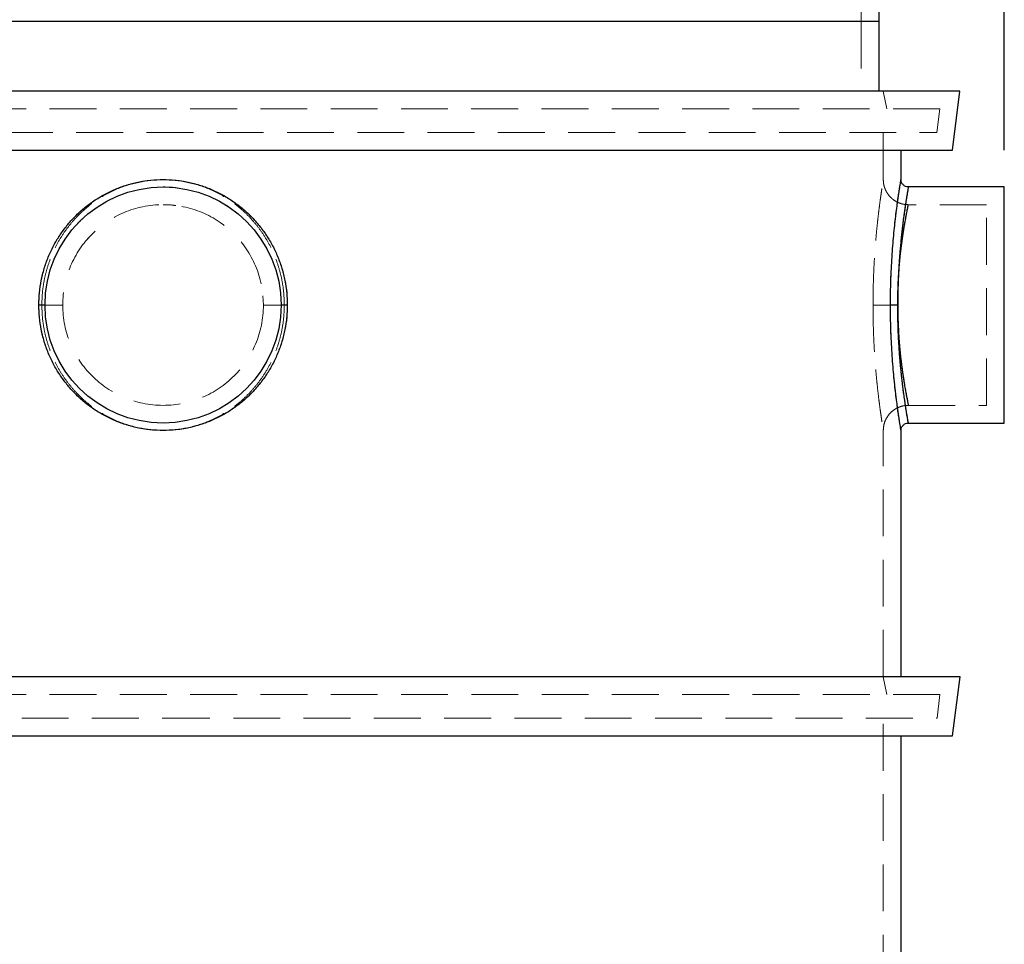
# Model space of a CAD drawing. Units: millimetres. Extents: x 100 to 10400, y 100 to 7325.
# Drawn here: x 6336 to 7004, y 2952 to 3579 of the extents above; entities that cross this region are included whole.
import ezdxf

# ---------------------------------------------------------------- set-up
doc = ezdxf.new("R2010")
doc.units = ezdxf.units.MM
doc.header["$LTSCALE"] = 25
doc.linetypes.add('SLD-Dashed', pattern=[1.905, 1.27, -0.635])
doc.linetypes.add('SLD-Solid', pattern=[0])
doc.layers.add('FORMAT', color=7, linetype='SLD-Solid')
doc.styles.add('SLDTEXTSTYLE0', font='GOTHIC.TTF', dxfattribs={"width": 0.913})
doc.dimstyles.new('SLDDIMSTYLE1', dxfattribs={"dimtxt": 87.5, "dimasz": 82.55, "dimexe": 0, "dimexo": 0.0625, "dimgap": 21.875, "dimtad": 1, "dimdec": 0, "dimrnd": 1e-09, "dimzin": 12, "dimdsep": 46, "dimtxsty": 'SLDTEXTSTYLE0', "dimsah": 1, "dimcen": 0.09, "dimadec": 0, "dimazin": 3, "dimtfac": 1, "dimtdec": 0, "dimtofl": 0, "dimtmove": 0, "dimatfit": 3, "dimfxl": 1, "dimfrac": 2, "dimtolj": 1, "dimtzin": 12, "dimarcsym": 0})

# ---------------------------------------------------------------- blocks, each defined once
blk = doc.blocks.new('_D_11')
at = {"layer": 'FORMAT', "color": 7}
for p, q in [((5734.52, 3582.21), (5734.52, 4133.85)), ((7003.52, 3490.71), (7003.52, 4133.85)), ((7003.52, 4108.85), (5734.52, 4108.85))]:
    blk.add_line(p, q, dxfattribs=at)
for points in [[(5734.52, 4108.85), (5817.07, 4096.15), (5817.07, 4121.55)], [(7003.52, 4108.85), (6920.97, 4121.55), (6920.97, 4096.15)]]:
    blk.add_solid(points, dxfattribs=at)
at = {"layer": 'FORMAT', "color": 7, "insert": (6239.71, 4220.62), "char_height": 87.5, "attachment_point": 1, "style": 'SLDTEXTSTYLE0'}
blk.add_mtext('1269', dxfattribs=at)

msp = doc.modelspace()

# ---------------------------------------------------------------- linework, layer by layer
at = {"color": 7, "linetype": 'SLD-Solid', "lineweight": 25}
for p, q in [((6918.52, 3577.8), (6031.65, 3577.8)), ((6918.52, 3577.8), (6918.52, 3530.71)), ((6973.44, 3530.71), (5982.95, 3530.71)), ((6968.52, 3490.71), (6973.44, 3530.71)), ((5988.86, 3490.71), (6968.52, 3490.71)), ((6933.52, 3470.71), (6933.52, 3490.71)), ((7003.52, 3465.71), (6938.52, 3465.71)), ((7003.52, 3305.71), (7003.52, 3465.71)), ((6931.01, 3385.71), (6931.31, 3385.71)), ((6938.52, 3305.71), (7003.52, 3305.71)), ((6933.52, 3133.71), (6933.52, 3300.71)), ((6973.52, 3133.71), (5893.52, 3133.71)), ((6968.52, 3093.71), (6973.52, 3133.71)), ((5898.52, 3093.71), (6968.52, 3093.71)), ((6933.52, 2736.71), (6933.52, 3093.71))]:
    msp.add_line(p, q, dxfattribs=at)
at = {"color": 7, "linetype": 'SLD-Dashed', "lineweight": 18}
for p, q in [((6031.65, 3577.8), (6918.52, 3577.8)), ((6906.52, 3577.8), (6037.75, 3577.8)), ((6037.75, 3577.8), (6906.52, 3577.8)), ((6906.52, 3577.8), (6906.52, 3530.71)), ((6923.85, 3518.71), (6921.52, 3530.71)), ((6959.87, 3518.71), (5992.83, 3518.71)), ((6957.9, 3502.71), (6959.87, 3518.71)), ((5993.66, 3502.71), (6957.9, 3502.71)), ((6921.52, 3470.71), (6921.52, 3502.71)), ((6991.52, 3453.71), (6938.52, 3453.71)), ((6991.52, 3317.71), (6991.52, 3453.71)), ((6382.38, 3430.53), (6383.12, 3431.32)), ((6501.22, 3391.85), (6501.52, 3385.71)), ((6938.52, 3317.71), (6991.52, 3317.71)), ((6921.52, 3133.71), (6921.52, 3300.71)), ((6923.85, 3121.71), (6921.52, 3133.71)), ((6959.92, 3121.71), (5907.11, 3121.71)), ((6957.92, 3105.71), (6959.92, 3121.71)), ((5909.11, 3105.71), (6433.52, 3105.71)), ((6433.52, 3105.71), (6957.92, 3105.71)), ((6921.52, 2736.71), (6921.52, 3105.71))]:
    msp.add_line(p, q, dxfattribs=at)
at = {"color": 7, "linetype": 'SLD-Solid', "lineweight": 25}
msp.add_circle((6433.52, 3385.71), 80, dxfattribs=at)
at = {"color": 7, "linetype": 'SLD-Dashed', "lineweight": 18}
msp.add_circle((6433.52, 3385.71), 68, dxfattribs=at)
for points, knots in [([(6906.52, 3605.58), (6906.52, 3603.82), (6906.52, 3600.25), (6906.52, 3594.18), (6906.52, 3588.66), (6906.52, 3584.02), (6906.52, 3580.75), (6906.52, 3578.67), (6906.52, 3577.8)], [0, 0, 0, 0, 0.225497, 0.455305, 0.68123, 0.798509, 0.915774, 1, 1, 1, 1]), ([(6517.67, 3385.71), (6517.6, 3388.49), (6517.44, 3394.05), (6516.18, 3402.3), (6514.19, 3410.4), (6511.41, 3418.25), (6507.88, 3425.79), (6503.64, 3432.94), (6498.74, 3439.64), (6493.2, 3445.83), (6487.09, 3451.44), (6480.46, 3456.42), (6473.37, 3460.73), (6465.88, 3464.32), (6458.08, 3467.15), (6450.03, 3469.2), (6441.81, 3470.43), (6433.52, 3470.85), (6425.22, 3470.43), (6417, 3469.2), (6408.95, 3467.15), (6401.15, 3464.32), (6393.66, 3460.73), (6386.57, 3456.42), (6379.94, 3451.44), (6373.83, 3445.83), (6368.3, 3439.64), (6363.39, 3432.94), (6359.15, 3425.79), (6355.62, 3418.25), (6352.84, 3410.4), (6350.85, 3402.3), (6349.59, 3394.05), (6349.43, 3388.49), (6349.36, 3385.71)], [0, 0, 0, 0, 0.031326, 0.062648, 0.093963, 0.12527, 0.156566, 0.18785, 0.21912, 0.250376, 0.281617, 0.312844, 0.344058, 0.37526, 0.406454, 0.437641, 0.468823, 0.500001, 0.531178, 0.562359, 0.593546, 0.62474, 0.655943, 0.687158, 0.718384, 0.749625, 0.78088, 0.81215, 0.843434, 0.87473, 0.906037, 0.937353, 0.968674, 1, 1, 1, 1]), ([(6351.38, 3385.71), (6351.45, 3388.49), (6351.61, 3394.04), (6352.83, 3402.3), (6354.78, 3410.39), (6357.49, 3418.25), (6360.93, 3425.78), (6365.06, 3432.94), (6369.85, 3439.64), (6375.26, 3445.82), (6381.22, 3451.43), (6387.69, 3456.42), (6394.61, 3460.73), (6401.92, 3464.32), (6409.53, 3467.15), (6417.39, 3469.2), (6425.41, 3470.43), (6433.52, 3470.85), (6441.62, 3470.43), (6449.64, 3469.2), (6457.5, 3467.15), (6465.11, 3464.32), (6472.42, 3460.73), (6479.34, 3456.42), (6485.81, 3451.43), (6491.77, 3445.82), (6497.18, 3439.64), (6501.97, 3432.94), (6506.1, 3425.78), (6509.54, 3418.25), (6512.25, 3410.39), (6514.2, 3402.3), (6515.43, 3394.04), (6515.58, 3388.49), (6515.65, 3385.71)], [0, 0, 0, 0, 0.031702, 0.063385, 0.095033, 0.126633, 0.158169, 0.189631, 0.221012, 0.252305, 0.28351, 0.314629, 0.345667, 0.376631, 0.407533, 0.438385, 0.469201, 0.499999, 0.530798, 0.561616, 0.592468, 0.623368, 0.654332, 0.685369, 0.716488, 0.747694, 0.778989, 0.81037, 0.841832, 0.873367, 0.904966, 0.936614, 0.968298, 1, 1, 1, 1]), ([(6515.65, 3385.71), (6515.58, 3388.49), (6515.43, 3394.04), (6514.2, 3402.3), (6512.25, 3410.39), (6509.54, 3418.25), (6506.1, 3425.78), (6501.97, 3432.94), (6497.18, 3439.64), (6491.77, 3445.82), (6485.81, 3451.43), (6479.34, 3456.42), (6472.42, 3460.73), (6465.11, 3464.32), (6457.5, 3467.15), (6449.64, 3469.2), (6441.62, 3470.43), (6433.52, 3470.85), (6425.41, 3470.43), (6417.39, 3469.2), (6409.53, 3467.15), (6401.92, 3464.32), (6394.61, 3460.73), (6387.69, 3456.42), (6381.22, 3451.43), (6375.26, 3445.82), (6369.85, 3439.64), (6365.06, 3432.94), (6360.93, 3425.78), (6357.49, 3418.25), (6354.78, 3410.39), (6352.83, 3402.3), (6351.61, 3394.04), (6351.45, 3388.49), (6351.38, 3385.71)], [0, 0, 0, 0, 0.031702, 0.063386, 0.095034, 0.126633, 0.158168, 0.18963, 0.221011, 0.252306, 0.283512, 0.314631, 0.345668, 0.376632, 0.407532, 0.438384, 0.469202, 0.500001, 0.530799, 0.561615, 0.592467, 0.623369, 0.654333, 0.685371, 0.71649, 0.747695, 0.778988, 0.810369, 0.841831, 0.873367, 0.904967, 0.936615, 0.968298, 1, 1, 1, 1]), ([(6914.55, 3385.71), (6914.57, 3388.49), (6914.59, 3394.04), (6914.8, 3402.3), (6915.12, 3410.39), (6915.56, 3418.25), (6916.09, 3425.78), (6916.7, 3432.94), (6917.35, 3439.64), (6918.04, 3445.82), (6918.72, 3451.43), (6919.37, 3456.42), (6919.98, 3460.73), (6920.51, 3464.32), (6920.95, 3467.15), (6921.27, 3469.2), (6921.47, 3470.43), (6921.54, 3470.85), (6921.47, 3470.43), (6921.27, 3469.2), (6920.95, 3467.15), (6920.51, 3464.32), (6919.98, 3460.73), (6919.37, 3456.42), (6918.72, 3451.43), (6918.04, 3445.82), (6917.35, 3439.64), (6916.7, 3432.94), (6916.09, 3425.78), (6915.56, 3418.25), (6915.12, 3410.39), (6914.8, 3402.3), (6914.59, 3394.04), (6914.57, 3388.49), (6914.55, 3385.71)], [0, 0, 0, 0, 0.031702, 0.063386, 0.095034, 0.126633, 0.158168, 0.18963, 0.221011, 0.252306, 0.283512, 0.314631, 0.345668, 0.376632, 0.407532, 0.438384, 0.469202, 0.500001, 0.530799, 0.561615, 0.592467, 0.623369, 0.654333, 0.685371, 0.71649, 0.747695, 0.778988, 0.810369, 0.841831, 0.873367, 0.904967, 0.936615, 0.968298, 1, 1, 1, 1]), ([(6938.52, 3453.71), (6937.78, 3453.74), (6936.38, 3453.79), (6933.88, 3454.28), (6931.37, 3455.19), (6929.09, 3456.5), (6927.27, 3457.9), (6925.49, 3459.67), (6924, 3461.73), (6922.89, 3463.91), (6922.16, 3465.92), (6921.62, 3468.22), (6921.55, 3469.86), (6921.52, 3470.71)], [0, 0, 0, 0, 0.082704, 0.157771, 0.2848, 0.381332, 0.451948, 0.542153, 0.663497, 0.735931, 0.816159, 0.904186, 1, 1, 1, 1]), ([(6933.52, 3470.71), (6933.52, 3470.71), (6933.54, 3470.85), (6933.46, 3470.37), (6933.27, 3469.21), (6932.93, 3467.15), (6932.49, 3464.32), (6931.94, 3460.73), (6931.32, 3456.42), (6930.65, 3451.44), (6929.95, 3445.83), (6929.25, 3439.64), (6928.58, 3432.94), (6927.96, 3425.79), (6927.41, 3418.25), (6926.97, 3410.4), (6926.64, 3402.3), (6926.42, 3394.05), (6926.4, 3388.49), (6926.38, 3385.71)], [0, 0, 0, 0, 0.000002, 0.062357, 0.124718, 0.187092, 0.24948, 0.311887, 0.374315, 0.436769, 0.49925, 0.56176, 0.6243, 0.686867, 0.74946, 0.812075, 0.874706, 0.937349, 1, 1, 1, 1]), ([(6433.52, 3465.71), (6436.13, 3465.69), (6439.31, 3465.66), (6442.43, 3465.17), (6442.98, 3465.08)], [0, 0, 0, 0, 0.825572, 1, 1, 1, 1]), ([(6931.31, 3385.71), (6931.32, 3387.44), (6931.33, 3390.91), (6931.42, 3396.12), (6931.57, 3401.25), (6931.78, 3406.31), (6932.04, 3411.32), (6932.34, 3415.9), (6932.65, 3420.1), (6932.96, 3423.95), (6933.31, 3427.8), (6933.65, 3431.26), (6933.98, 3434.27), (6934.26, 3436.84), (6934.58, 3439.49), (6934.93, 3442.33), (6935.29, 3445.07), (6935.64, 3447.67), (6935.97, 3449.96), (6936.31, 3452.28), (6936.63, 3454.41), (6936.94, 3456.38), (6937.22, 3458.1), (6937.56, 3460.19), (6937.93, 3462.38), (6938.26, 3464.29), (6938.47, 3465.49), (6938.5, 3465.63), (6938.52, 3465.71)], [0, 0, 0, 0, 0.041176, 0.082729, 0.124665, 0.164987, 0.206561, 0.24939, 0.281817, 0.316209, 0.352568, 0.387964, 0.415209, 0.441895, 0.466325, 0.499199, 0.535428, 0.561729, 0.594668, 0.62429, 0.657881, 0.689945, 0.72048, 0.74949, 0.813487, 0.874729, 0.937774, 1, 1, 1, 1]), ([(6433.52, 3453.71), (6435.74, 3453.68), (6438.64, 3453.65), (6441.49, 3453.19), (6442.15, 3453.09)], [0, 0, 0, 0, 0.768712, 1, 1, 1, 1]), ([(6474.31, 3454.49), (6474.8, 3454.21), (6476.58, 3453.19), (6478.79, 3451.71), (6480.46, 3450.47), (6480.94, 3450.12)], [0, 0, 0, 0, 0.214338, 0.774238, 1, 1, 1, 1]), ([(6938.47, 3453.49), (6938.49, 3453.59), (6938.53, 3453.79), (6938.49, 3453.6), (6938.4, 3453.18), (6938.26, 3452.51), (6938.1, 3451.7), (6937.92, 3450.82), (6937.71, 3449.76), (6937.47, 3448.57), (6937.22, 3447.24), (6936.94, 3445.78), (6936.63, 3444.1), (6936.31, 3442.29), (6935.97, 3440.32), (6935.64, 3438.38), (6935.29, 3436.17), (6934.91, 3433.74), (6934.54, 3431.19), (6934.19, 3428.61), (6933.86, 3426.13), (6933.52, 3423.33), (6933.2, 3420.47), (6932.89, 3417.49), (6932.61, 3414.58), (6932.27, 3410.57), (6931.9, 3405.41), (6931.56, 3398.92), (6931.35, 3392.37), (6931.32, 3387.92), (6931.31, 3385.71)], [0, 0, 0, 0, 0.0407447, 0.0804301, 0.1204658, 0.160859, 0.1898946, 0.2195942, 0.24996, 0.2809942, 0.3088254, 0.3381234, 0.3688892, 0.4011236, 0.4295524, 0.4611724, 0.4864226, 0.5212003, 0.5564349, 0.5811989, 0.6128334, 0.6411598, 0.6733708, 0.7040717, 0.7332635, 0.7609471, 0.8220953, 0.8805253, 0.9406751, 1, 1, 1, 1]), ([(6373.19, 3438.23), (6373.47, 3438.56), (6374.65, 3439.93), (6376.96, 3442.32), (6379.08, 3444.39), (6380.29, 3445.43), (6380.35, 3445.48)], [0, 0, 0, 0, 0.127243, 0.531372, 0.976753, 1, 1, 1, 1]), ([(6470.72, 3442.6), (6471.43, 3442.14), (6472.49, 3441.46), (6473.49, 3440.7), (6473.82, 3440.45)], [0, 0, 0, 0, 0.6724421, 1, 1, 1, 1]), ([(6513.16, 3392.93), (6513.2, 3392.6), (6513.49, 3390.2), (6513.5, 3387.79), (6513.52, 3385.71)], [0, 0, 0, 0, 0.1392693, 1, 1, 1, 1]), ([(6349.36, 3385.71), (6349.43, 3382.93), (6349.59, 3377.37), (6350.85, 3369.11), (6352.84, 3361.02), (6355.62, 3353.17), (6359.15, 3345.63), (6363.39, 3338.47), (6368.3, 3331.77), (6373.83, 3325.59), (6379.94, 3319.98), (6386.57, 3314.99), (6393.66, 3310.69), (6401.15, 3307.1), (6408.95, 3304.27), (6416.11, 3302.45), (6422.47, 3301.38), (6427.98, 3300.83), (6433.51, 3300.65), (6439.05, 3300.83), (6444.56, 3301.38), (6450.92, 3302.45), (6458.08, 3304.27), (6465.88, 3307.1), (6473.37, 3310.69), (6480.46, 3314.99), (6487.09, 3319.98), (6493.2, 3325.59), (6498.74, 3331.77), (6503.64, 3338.47), (6507.88, 3345.63), (6511.41, 3353.17), (6514.19, 3361.02), (6516.18, 3369.11), (6517.44, 3377.37), (6517.6, 3382.93), (6517.67, 3385.71)], [0, 0, 0, 0, 0.031324, 0.062645, 0.09396, 0.125267, 0.156563, 0.187846, 0.219114, 0.250368, 0.281608, 0.312834, 0.344048, 0.375251, 0.406444, 0.437629, 0.45842, 0.479212, 0.499998, 0.520784, 0.541577, 0.56237, 0.593557, 0.624749, 0.655951, 0.687164, 0.71839, 0.749631, 0.780886, 0.812155, 0.843438, 0.874733, 0.906039, 0.937353, 0.968675, 1, 1, 1, 1]), ([(6349.36, 3385.71), (6349.92, 3385.71), (6351.06, 3385.71), (6352.41, 3385.71), (6353.34, 3385.71), (6353.46, 3385.71), (6353.52, 3385.71)], [0, 0, 0, 0, 0.2500002, 0.5, 0.7499997, 1, 1, 1, 1]), ([(6365.52, 3385.71), (6365.47, 3385.71), (6365.36, 3385.71), (6364.56, 3385.71), (6363.3, 3385.71), (6361.57, 3385.71), (6359.45, 3385.71), (6357, 3385.71), (6354.29, 3385.71), (6352.35, 3385.71), (6351.38, 3385.71)], [0, 0, 0, 0, 0.125002, 0.25, 0.374999, 0.5, 0.625001, 0.75, 0.874999, 1, 1, 1, 1]), ([(6515.65, 3385.71), (6515.58, 3382.93), (6515.43, 3377.37), (6514.2, 3369.12), (6512.25, 3361.02), (6509.54, 3353.17), (6506.1, 3345.63), (6501.97, 3338.48), (6497.18, 3331.78), (6491.77, 3325.6), (6485.81, 3319.98), (6479.34, 3315), (6472.42, 3310.69), (6465.11, 3307.1), (6457.5, 3304.27), (6449.64, 3302.22), (6441.62, 3300.98), (6433.51, 3300.57), (6425.41, 3300.98), (6417.39, 3302.22), (6409.53, 3304.27), (6401.92, 3307.1), (6394.61, 3310.69), (6387.69, 3315), (6381.22, 3319.98), (6375.26, 3325.6), (6369.85, 3331.78), (6365.06, 3338.48), (6360.93, 3345.63), (6357.49, 3353.17), (6354.78, 3361.03), (6352.83, 3369.12), (6351.61, 3377.37), (6351.45, 3382.93), (6351.38, 3385.71)], [0, 0, 0, 0, 0.031702, 0.063386, 0.095034, 0.126633, 0.158169, 0.189631, 0.221012, 0.252307, 0.283513, 0.314632, 0.345669, 0.376633, 0.407534, 0.438386, 0.469204, 0.500002, 0.530799, 0.561614, 0.592465, 0.623367, 0.654331, 0.68537, 0.716489, 0.747694, 0.778988, 0.810368, 0.841831, 0.873367, 0.904967, 0.936616, 0.968299, 1, 1, 1, 1]), ([(6351.38, 3385.71), (6351.45, 3382.93), (6351.61, 3377.37), (6352.83, 3369.12), (6354.78, 3361.03), (6357.49, 3353.17), (6360.93, 3345.63), (6365.06, 3338.48), (6369.85, 3331.78), (6375.26, 3325.6), (6381.22, 3319.98), (6387.69, 3315), (6394.61, 3310.69), (6401.92, 3307.1), (6409.53, 3304.27), (6416.52, 3302.45), (6422.74, 3301.38), (6428.11, 3300.83), (6433.51, 3300.65), (6438.92, 3300.83), (6444.29, 3301.38), (6450.51, 3302.45), (6457.5, 3304.27), (6465.11, 3307.1), (6472.42, 3310.69), (6479.34, 3315), (6485.81, 3319.98), (6491.77, 3325.6), (6497.18, 3331.78), (6501.97, 3338.48), (6506.1, 3345.63), (6509.54, 3353.17), (6512.25, 3361.02), (6514.2, 3369.12), (6515.43, 3377.37), (6515.58, 3382.93), (6515.65, 3385.71)], [0, 0, 0, 0, 0.0317, 0.063382, 0.09503, 0.126629, 0.158165, 0.189626, 0.221005, 0.252298, 0.283502, 0.314621, 0.345658, 0.376622, 0.407522, 0.438373, 0.458923, 0.479465, 0.499998, 0.52053, 0.541074, 0.561627, 0.592478, 0.623378, 0.654341, 0.685378, 0.716496, 0.747701, 0.778994, 0.810374, 0.841836, 0.873371, 0.904969, 0.936616, 0.968299, 1, 1, 1, 1]), ([(6351.38, 3385.71), (6352.35, 3385.71), (6354.29, 3385.71), (6357, 3385.71), (6359.45, 3385.71), (6361.57, 3385.71), (6363.3, 3385.71), (6364.56, 3385.71), (6365.36, 3385.71), (6365.47, 3385.71), (6365.52, 3385.71)], [0, 0, 0, 0, 0.125001, 0.25, 0.374999, 0.5, 0.625001, 0.75, 0.874998, 1, 1, 1, 1]), ([(6515.65, 3385.71), (6514.68, 3385.71), (6512.74, 3385.71), (6510.03, 3385.71), (6507.58, 3385.71), (6505.46, 3385.71), (6503.73, 3385.71), (6502.47, 3385.71), (6501.67, 3385.71), (6501.57, 3385.71), (6501.52, 3385.71)], [0, 0, 0, 0, 0.125002, 0.25, 0.374999, 0.5, 0.625001, 0.75, 0.874998, 1, 1, 1, 1]), ([(6501.52, 3385.71), (6501.57, 3385.71), (6501.67, 3385.71), (6502.47, 3385.71), (6503.73, 3385.71), (6505.46, 3385.71), (6507.58, 3385.71), (6510.03, 3385.71), (6512.74, 3385.71), (6514.68, 3385.71), (6515.65, 3385.71)], [0, 0, 0, 0, 0.1250015, 0.2500002, 0.3749987, 0.5, 0.6250013, 0.7499998, 0.8749985, 1, 1, 1, 1]), ([(6513.52, 3385.71), (6513.59, 3385.71), (6513.74, 3385.71), (6514.82, 3385.71), (6516.18, 3385.71), (6517.17, 3385.71), (6517.67, 3385.71)], [0, 0, 0, 0, 0.279697, 0.5593935, 0.7796966, 1, 1, 1, 1]), ([(6914.55, 3385.71), (6914.57, 3382.93), (6914.59, 3377.37), (6914.8, 3369.12), (6915.12, 3361.03), (6915.56, 3353.17), (6916.09, 3345.63), (6916.7, 3338.48), (6917.35, 3331.78), (6918.04, 3325.6), (6918.72, 3319.98), (6919.37, 3315), (6919.98, 3310.69), (6920.51, 3307.1), (6920.95, 3304.27), (6921.27, 3302.22), (6921.47, 3300.98), (6921.54, 3300.57), (6921.47, 3300.98), (6921.27, 3302.22), (6920.95, 3304.27), (6920.51, 3307.1), (6919.98, 3310.69), (6919.37, 3315), (6918.72, 3319.98), (6918.04, 3325.6), (6917.35, 3331.78), (6916.7, 3338.48), (6916.09, 3345.63), (6915.56, 3353.17), (6915.12, 3361.02), (6914.8, 3369.12), (6914.59, 3377.37), (6914.57, 3382.93), (6914.55, 3385.71)], [0, 0, 0, 0, 0.031701, 0.063384, 0.095033, 0.126633, 0.158169, 0.189632, 0.221012, 0.252306, 0.283511, 0.31463, 0.345669, 0.376633, 0.407535, 0.438386, 0.469201, 0.499998, 0.530796, 0.561614, 0.592466, 0.623367, 0.654331, 0.685368, 0.716487, 0.747693, 0.778988, 0.810369, 0.841831, 0.873367, 0.904966, 0.936614, 0.968298, 1, 1, 1, 1]), ([(6931.31, 3385.71), (6930.32, 3385.71), (6928.33, 3385.71), (6925.44, 3385.71), (6922.74, 3385.71), (6920.29, 3385.71), (6918.18, 3385.71), (6916.48, 3385.71), (6915.2, 3385.71), (6914.77, 3385.71), (6914.55, 3385.71)], [0, 0, 0, 0, 0.125002, 0.25, 0.374999, 0.5, 0.625001, 0.75, 0.874998, 1, 1, 1, 1]), ([(6914.55, 3385.71), (6914.77, 3385.71), (6915.2, 3385.71), (6916.48, 3385.71), (6918.18, 3385.71), (6920.29, 3385.71), (6922.74, 3385.71), (6925.44, 3385.71), (6928.23, 3385.71), (6930.12, 3385.71), (6931.01, 3385.71)], [0, 0, 0, 0, 0.126611, 0.25322, 0.379828, 0.506439, 0.63305, 0.759659, 0.886267, 1, 1, 1, 1]), ([(6926.38, 3385.71), (6926.54, 3385.71), (6926.85, 3385.71), (6928.03, 3385.71), (6929.56, 3385.71), (6930.73, 3385.71), (6931.31, 3385.71)], [0, 0, 0, 0, 0.25, 0.5, 0.75, 1, 1, 1, 1]), ([(6926.38, 3385.71), (6926.4, 3382.93), (6926.42, 3377.37), (6926.64, 3369.11), (6926.97, 3361.02), (6927.41, 3353.17), (6927.96, 3345.63), (6928.58, 3338.47), (6929.25, 3331.77), (6929.95, 3325.59), (6930.65, 3319.98), (6931.32, 3314.99), (6931.94, 3310.69), (6932.49, 3307.1), (6932.93, 3304.27), (6933.27, 3302.2), (6933.46, 3301.05), (6933.54, 3300.57), (6933.52, 3300.71), (6933.52, 3300.71)], [0, 0, 0, 0, 0.06265, 0.125293, 0.187926, 0.250541, 0.313134, 0.375702, 0.438241, 0.500751, 0.563232, 0.625687, 0.688116, 0.750523, 0.812912, 0.875284, 0.937643, 0.999995, 1, 1, 1, 1]), ([(6931.31, 3385.71), (6931.32, 3383.11), (6931.35, 3377.88), (6931.56, 3370.16), (6931.9, 3362.53), (6932.28, 3356.31), (6932.65, 3351.32), (6932.96, 3347.46), (6933.31, 3343.62), (6933.65, 3340.16), (6933.98, 3337.14), (6934.26, 3334.58), (6934.58, 3331.93), (6934.9, 3329.34), (6935.21, 3326.93), (6935.48, 3324.96), (6935.72, 3323.18), (6935.97, 3321.46), (6936.22, 3319.75), (6936.58, 3317.37), (6937.01, 3314.6), (6937.47, 3311.77), (6937.84, 3309.55), (6938.14, 3307.83), (6938.35, 3306.62), (6938.49, 3305.85), (6938.51, 3305.76), (6938.52, 3305.71)], [0, 0, 0, 0, 0.061898, 0.12464, 0.185579, 0.249344, 0.281772, 0.316165, 0.352526, 0.387925, 0.41517, 0.441855, 0.466285, 0.499161, 0.527149, 0.549607, 0.569906, 0.594223, 0.616689, 0.640582, 0.697381, 0.749449, 0.800878, 0.85054, 0.900033, 0.950278, 1, 1, 1, 1]), ([(6938.52, 3317.71), (6938.5, 3317.77), (6938.47, 3317.9), (6938.26, 3318.92), (6937.93, 3320.54), (6937.55, 3322.45), (6937.18, 3324.37), (6936.86, 3326.09), (6936.5, 3328.04), (6936.12, 3330.21), (6935.74, 3332.43), (6935.34, 3334.91), (6934.91, 3337.67), (6934.49, 3340.6), (6934.09, 3343.56), (6933.71, 3346.5), (6933.33, 3349.74), (6932.98, 3353.06), (6932.65, 3356.4), (6932.28, 3360.7), (6931.9, 3366), (6931.56, 3372.49), (6931.35, 3379.05), (6931.32, 3383.5), (6931.31, 3385.71)], [0, 0, 0, 0, 0.062163, 0.125177, 0.186395, 0.250389, 0.283675, 0.318958, 0.35624, 0.39216, 0.428477, 0.460191, 0.500817, 0.541908, 0.573144, 0.609429, 0.645264, 0.682486, 0.717653, 0.750766, 0.814519, 0.875437, 0.938149, 1, 1, 1, 1]), ([(6921.52, 3300.71), (6921.58, 3301.82), (6921.71, 3304.05), (6922.72, 3307.26), (6924.29, 3310.21), (6926.42, 3312.81), (6929.01, 3314.94), (6931.97, 3316.51), (6935.18, 3317.52), (6937.4, 3317.65), (6938.52, 3317.71)], [0, 0, 0, 0, 0.125003, 0.250001, 0.374999, 0.500001, 0.625003, 0.75, 0.874997, 1, 1, 1, 1])]:
    msp.add_open_spline(points, degree=3, knots=knots, dxfattribs=at)
at = {"color": 7, "linetype": 'SLD-Solid', "lineweight": 25}
for points, knots in [([(6918.52, 3588.4), (6918.52, 3586.68), (6918.52, 3583.2), (6918.52, 3579.61), (6918.52, 3577.8)], [0, 0, 0, 0, 0.494895, 1, 1, 1, 1]), ([(6349.36, 3385.71), (6349.43, 3388.49), (6349.59, 3394.05), (6350.85, 3402.3), (6352.84, 3410.4), (6355.62, 3418.25), (6359.15, 3425.79), (6363.39, 3432.94), (6368.3, 3439.64), (6373.83, 3445.83), (6379.94, 3451.44), (6386.57, 3456.42), (6393.66, 3460.73), (6401.15, 3464.32), (6408.95, 3467.15), (6417, 3469.2), (6425.22, 3470.43), (6433.52, 3470.85), (6441.81, 3470.43), (6450.03, 3469.2), (6458.08, 3467.15), (6465.88, 3464.32), (6473.37, 3460.73), (6480.46, 3456.42), (6487.09, 3451.44), (6493.2, 3445.83), (6498.74, 3439.64), (6503.64, 3432.94), (6507.88, 3425.79), (6511.41, 3418.25), (6514.19, 3410.4), (6516.18, 3402.3), (6517.44, 3394.05), (6517.6, 3388.49), (6517.67, 3385.71)], [0, 0, 0, 0, 0.031326, 0.062647, 0.093963, 0.12527, 0.156566, 0.18785, 0.21912, 0.250375, 0.281616, 0.312842, 0.344057, 0.37526, 0.406454, 0.437641, 0.468822, 0.499999, 0.531177, 0.562359, 0.593546, 0.62474, 0.655942, 0.687156, 0.718383, 0.749624, 0.78088, 0.81215, 0.843434, 0.87473, 0.906037, 0.937352, 0.968674, 1, 1, 1, 1]), ([(6926.38, 3385.71), (6926.4, 3388.49), (6926.42, 3394.05), (6926.64, 3402.3), (6926.97, 3410.4), (6927.41, 3418.25), (6927.96, 3425.79), (6928.58, 3432.94), (6929.25, 3439.64), (6929.95, 3445.83), (6930.65, 3451.44), (6931.32, 3456.42), (6931.94, 3460.73), (6932.49, 3464.32), (6932.93, 3467.15), (6933.26, 3469.19), (6933.48, 3470.47), (6933.5, 3470.63), (6933.52, 3470.71)], [0, 0, 0, 0, 0.062652, 0.125296, 0.187927, 0.25054, 0.313132, 0.375699, 0.43824, 0.500751, 0.563234, 0.625687, 0.688115, 0.750521, 0.812907, 0.875281, 0.937646, 1, 1, 1, 1]), ([(6938.52, 3465.71), (6937.86, 3465.78), (6936.55, 3465.93), (6934.9, 3467.09), (6933.74, 3468.74), (6933.59, 3470.05), (6933.52, 3470.71)], [0, 0, 0, 0, 0.250001, 0.5, 0.75, 1, 1, 1, 1]), ([(6938.52, 3465.71), (6938.51, 3465.68), (6938.5, 3465.61), (6938.4, 3465.08), (6938.25, 3464.23), (6938.05, 3463.04), (6937.78, 3461.52), (6937.49, 3459.79), (6937.18, 3457.91), (6936.87, 3455.93), (6936.52, 3453.69), (6936.18, 3451.4), (6935.86, 3449.18), (6935.57, 3447.12), (6935.25, 3444.81), (6934.93, 3442.34), (6934.62, 3439.82), (6934.35, 3437.61), (6934.11, 3435.46), (6933.86, 3433.24), (6933.61, 3430.84), (6933.35, 3428.21), (6933.08, 3425.32), (6932.82, 3422.25), (6932.58, 3419.26), (6932.26, 3414.82), (6931.9, 3408.89), (6931.56, 3401.25), (6931.35, 3393.54), (6931.32, 3388.31), (6931.31, 3385.71)], [0, 0, 0, 0, 0.041403, 0.083169, 0.125304, 0.165832, 0.207586, 0.250568, 0.283163, 0.31767, 0.35409, 0.389564, 0.416857, 0.44373, 0.46845, 0.500855, 0.529293, 0.55165, 0.571582, 0.595898, 0.618295, 0.642135, 0.671091, 0.698832, 0.725358, 0.75067, 0.814425, 0.875363, 0.938108, 1, 1, 1, 1]), ([(6931.31, 3385.71), (6931.32, 3387.47), (6931.34, 3391.02), (6931.47, 3396.29), (6931.69, 3401.5), (6931.99, 3406.65), (6932.31, 3411.12), (6932.65, 3415.01), (6932.98, 3418.36), (6933.33, 3421.68), (6933.71, 3424.92), (6934.09, 3427.86), (6934.49, 3430.82), (6934.91, 3433.75), (6935.34, 3436.51), (6935.74, 3438.99), (6936.12, 3441.21), (6936.5, 3443.37), (6936.86, 3445.33), (6937.18, 3447.05), (6937.49, 3448.67), (6937.78, 3450.15), (6938.05, 3451.45), (6938.28, 3452.6), (6938.44, 3453.34), (6938.46, 3453.46), (6938.47, 3453.49)], [0, 0, 0, 0, 0.051607, 0.103786, 0.15519, 0.206799, 0.260306, 0.294887, 0.331611, 0.370481, 0.407903, 0.445793, 0.478414, 0.52132, 0.563746, 0.596861, 0.634785, 0.672299, 0.711234, 0.748079, 0.782835, 0.82772, 0.871314, 0.913623, 0.979423, 1, 1, 1, 1]), ([(6517.67, 3385.71), (6517.6, 3382.93), (6517.44, 3377.37), (6516.18, 3369.11), (6514.19, 3361.02), (6511.41, 3353.17), (6507.88, 3345.63), (6503.64, 3338.47), (6498.74, 3331.77), (6493.2, 3325.59), (6487.09, 3319.98), (6480.46, 3314.99), (6473.37, 3310.69), (6465.88, 3307.1), (6458.08, 3304.27), (6450.03, 3302.22), (6441.81, 3300.98), (6433.51, 3300.57), (6425.22, 3300.98), (6417, 3302.22), (6408.95, 3304.27), (6401.15, 3307.1), (6393.66, 3310.69), (6386.57, 3314.99), (6379.94, 3319.98), (6373.83, 3325.59), (6368.3, 3331.77), (6363.39, 3338.47), (6359.15, 3345.63), (6355.62, 3353.17), (6352.84, 3361.02), (6350.85, 3369.11), (6349.59, 3377.37), (6349.43, 3382.93), (6349.36, 3385.71)], [0, 0, 0, 0, 0.0313264, 0.0626484, 0.0939638, 0.1252707, 0.1565669, 0.1878504, 0.2191208, 0.2503768, 0.281618, 0.3128448, 0.344059, 0.3752618, 0.4064554, 0.4376424, 0.4688247, 0.5000024, 0.5311786, 0.5623578, 0.593544, 0.6247383, 0.6559419, 0.6871567, 0.718384, 0.7496245, 0.7808793, 0.8121489, 0.8434328, 0.8747294, 0.9060372, 0.9373535, 0.9686751, 1, 1, 1, 1]), ([(6353.52, 3385.71), (6353.46, 3385.71), (6353.34, 3385.71), (6352.41, 3385.71), (6351.06, 3385.71), (6349.92, 3385.71), (6349.36, 3385.71)], [0, 0, 0, 0, 0.2500003, 0.5, 0.7499998, 1, 1, 1, 1]), ([(6517.67, 3385.71), (6517.04, 3385.71), (6515.78, 3385.71), (6514.44, 3385.71), (6513.65, 3385.71), (6513.56, 3385.71), (6513.52, 3385.71)], [0, 0, 0, 0, 0.279697, 0.5593935, 0.7796966, 1, 1, 1, 1]), ([(6931.31, 3385.71), (6930.66, 3385.71), (6929.35, 3385.71), (6927.81, 3385.71), (6926.78, 3385.71), (6926.51, 3385.71), (6926.38, 3385.71)], [0, 0, 0, 0, 0.279697, 0.559393, 0.779697, 1, 1, 1, 1]), ([(6933.52, 3300.71), (6933.5, 3300.79), (6933.48, 3300.95), (6933.26, 3302.23), (6932.93, 3304.26), (6932.49, 3307.1), (6931.94, 3310.69), (6931.32, 3314.99), (6930.65, 3319.98), (6929.95, 3325.59), (6929.25, 3331.77), (6928.58, 3338.47), (6927.96, 3345.63), (6927.41, 3353.17), (6926.97, 3361.02), (6926.64, 3369.11), (6926.42, 3377.37), (6926.4, 3382.93), (6926.38, 3385.71)], [0, 0, 0, 0, 0.062351, 0.124715, 0.187089, 0.249476, 0.311882, 0.37431, 0.436764, 0.499246, 0.561758, 0.624299, 0.686866, 0.749459, 0.812072, 0.874703, 0.937347, 1, 1, 1, 1]), ([(6938.52, 3305.71), (6938.5, 3305.78), (6938.47, 3305.93), (6938.26, 3307.13), (6937.93, 3309.04), (6937.55, 3311.27), (6937.18, 3313.51), (6936.87, 3315.48), (6936.52, 3317.73), (6936.18, 3320.02), (6935.86, 3322.24), (6935.57, 3324.3), (6935.25, 3326.61), (6934.9, 3329.31), (6934.54, 3332.2), (6934.19, 3335.24), (6933.86, 3338.16), (6933.52, 3341.44), (6933.2, 3344.81), (6932.89, 3348.32), (6932.61, 3351.74), (6932.3, 3355.98), (6931.99, 3361.07), (6931.69, 3367.13), (6931.47, 3373.26), (6931.34, 3379.46), (6931.32, 3383.63), (6931.31, 3385.71)], [0, 0, 0, 0, 0.062228, 0.125277, 0.186518, 0.250517, 0.283113, 0.317621, 0.354042, 0.389517, 0.416811, 0.443685, 0.468406, 0.500811, 0.537516, 0.563313, 0.59627, 0.625783, 0.659347, 0.691342, 0.721767, 0.750625, 0.801865, 0.851299, 0.900547, 0.950546, 1, 1, 1, 1]), ([(6931.31, 3385.71), (6931.32, 3383.5), (6931.35, 3379.05), (6931.56, 3372.49), (6931.9, 3366), (6932.27, 3360.84), (6932.61, 3356.83), (6932.89, 3353.93), (6933.2, 3350.95), (6933.52, 3348.08), (6933.86, 3345.29), (6934.19, 3342.81), (6934.54, 3340.23), (6934.91, 3337.67), (6935.29, 3335.25), (6935.64, 3333.04), (6935.97, 3331.09), (6936.31, 3329.13), (6936.63, 3327.31), (6936.94, 3325.63), (6937.22, 3324.18), (6937.47, 3322.85), (6937.71, 3321.66), (6937.92, 3320.6), (6938.1, 3319.72), (6938.26, 3318.91), (6938.4, 3318.23), (6938.49, 3317.84), (6938.53, 3317.64), (6938.52, 3317.71), (6938.52, 3317.71)], [0, 0, 0, 0, 0.0618466, 0.1245443, 0.1854529, 0.2492041, 0.2780644, 0.3084964, 0.3405011, 0.3740794, 0.4036092, 0.4365851, 0.4623991, 0.4991289, 0.5353787, 0.5617045, 0.594666, 0.6243042, 0.6579125, 0.6899869, 0.7205282, 0.7495375, 0.7818885, 0.8135434, 0.8445045, 0.8747741, 0.9168784, 0.9586105, 0.9999779, 1, 1, 1, 1]), ([(6933.52, 3300.71), (6933.59, 3301.36), (6933.74, 3302.67), (6934.9, 3304.33), (6936.55, 3305.48), (6937.86, 3305.63), (6938.52, 3305.71)], [0, 0, 0, 0, 0.25, 0.499999, 0.749999, 1, 1, 1, 1])]:
    msp.add_open_spline(points, degree=3, knots=knots, dxfattribs=at)

# ---------------------------------------------------------------- dimensions: what is measured, and where the dimension line sits
at = {"layer": 'FORMAT', "color": 7}
dim = msp.add_linear_dim(base=(5734.52, 4108.85), p1=(7003.52, 3465.71), p2=(5734.52, 3557.21), dimstyle='SLDDIMSTYLE1', dxfattribs=at)
dim.commit()
dim.dimension.update_dxf_attribs({"geometry": '_D_11', "text_midpoint": (6369.02, 4108.85), "dimtype": 160})

doc.saveas('drawing.dxf')
